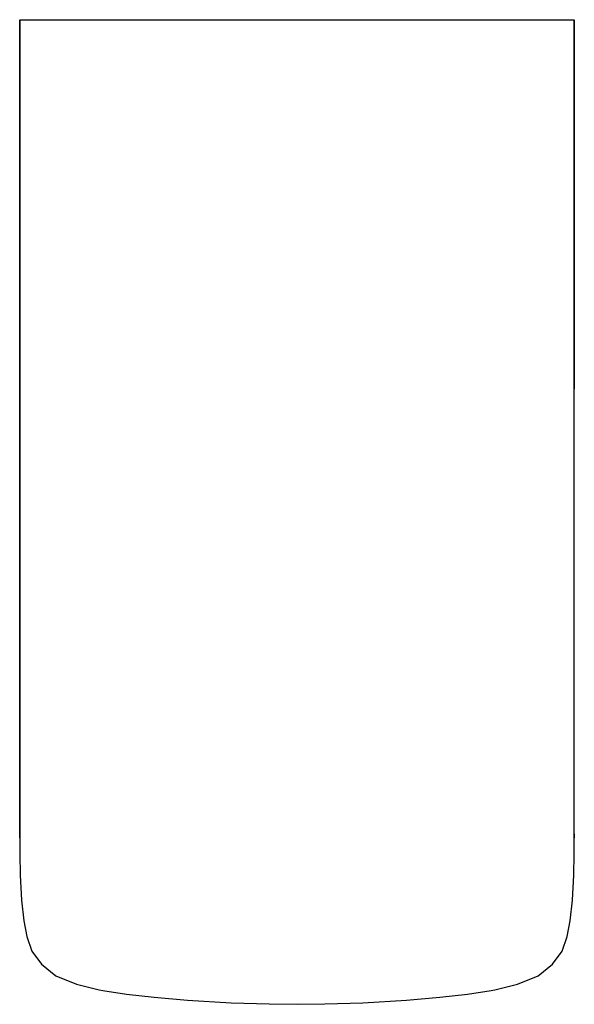
# Model space of a CAD drawing. Extents: x 0 to 40, y 0 to 71.
import ezdxf

# ---------------------------------------------------------------- set-up
doc = ezdxf.new("R2010")
doc.units = 0
doc.header["$MEASUREMENT"] = 0

msp = doc.modelspace()

# ---------------------------------------------------------------- linework, layer by layer
for p, q in [((0, 71), (0, 49.9028)), ((0, 49.9028), (0, 71)), ((0.0435, 71), (0.1304, 71)), ((0.1304, 71), (0.3043, 71)), ((0.3043, 71), (0.5217, 71)), ((0.5217, 71), (0.8696, 71)), ((0.8696, 71), (1.5652, 71)), ((1.5652, 71), (2.6087, 71)), ((2.6087, 71), (4.087, 71)), ((4.087, 71), (5.7391, 71)), ((5.7391, 71), (7.5652, 71)), ((7.5652, 71), (9.5652, 71)), ((9.5652, 71), (12.1739, 71)), ((12.1739, 71), (15.3043, 71)), ((15.3043, 71), (18, 71)), ((18, 71), (20, 71)), ((20, 71), (22, 71)), ((22, 71), (24.6957, 71)), ((24.6957, 71), (27.8261, 71)), ((27.8261, 71), (30.4348, 71)), ((30.4348, 71), (32.4348, 71)), ((32.4348, 71), (34.2609, 71)), ((34.2609, 71), (35.913, 71)), ((35.913, 71), (37.3913, 71)), ((37.3913, 71), (38.4348, 71)), ((38.4348, 71), (39.1304, 71)), ((39.1304, 71), (39.4783, 71)), ((39.4783, 71), (39.6957, 71)), ((39.6957, 71), (39.8696, 71)), ((39.8696, 71), (39.9565, 71)), ((40, 54.6171), (40, 71)), ((40, 71), (40, 54.6171)), ((0, 48.973), (0, 54.6171)), ((0, 54.6171), (0, 52.1386)), ((0, 54.6171), (0, 48.973)), ((0, 52.1386), (0, 54.6171)), ((40, 52.1386), (40, 54.6171)), ((40, 54.6171), (40, 52.1386)), ((0, 52.1386), (0, 49.9875)), ((0, 49.9875), (0, 52.1386)), ((40, 52.1386), (40, 49.9875)), ((40, 49.9875), (40, 52.1386)), ((0, 49.9875), (0, 47.1455)), ((0, 47.1455), (0, 49.9875)), ((0, 48.973), (0, 49.9028)), ((0, 49.9028), (0, 48.973)), ((40, 49.9875), (40, 47.1455)), ((40, 47.1455), (40, 49.9875)), ((0, 44.3847), (0, 47.1455)), ((0, 47.1455), (0, 44.3847)), ((40, 47.1455), (40, 44.3847)), ((40, 44.3847), (40, 47.1455)), ((0, 44.3847), (0, 12.2887)), ((0, 12.2887), (0, 44.3847)), ((40, 12.2887), (40, 44.3847)), ((0, 12.0013), (0, 12.2887)), ((0, 12.2887), (0, 12.0013)), ((40, 12.0013), (40, 12.2887)), ((40, 12.2887), (40, 12.0013)), ((0, 12.0013), (0.0087, 10.8561)), ((39.9913, 10.8561), (40, 12.0013)), ((0.0087, 10.8561), (0.0435, 9.31266)), ((0.0087, 10.8561), (0.0435, 9.31266)), ((39.9565, 9.31266), (39.9913, 10.8561)), ((0.0435, 9.31266), (0.1304, 7.52024)), ((39.8696, 7.52024), (39.9565, 9.31266)), ((0.1304, 7.52024), (0.3043, 6.02657)), ((39.6957, 6.02657), (39.8696, 7.52024)), ((0.3043, 6.02657), (0.5217, 4.88141)), ((39.4783, 4.88141), (39.6957, 6.02657)), ((0.5217, 4.88141), (0.8696, 3.83584)), ((39.1304, 3.83584), (39.4783, 4.88141)), ((0.8696, 3.83584), (1.5652, 2.88984)), ((38.4348, 2.88984), (39.1304, 3.83584)), ((1.5652, 2.88984), (2.6087, 2.04342)), ((37.3913, 2.04342), (38.4348, 2.88984)), ((2.6087, 2.04342), (4.087, 1.44595)), ((4.087, 1.44595), (5.7391, 1.04764)), ((34.2609, 1.04764), (35.913, 1.44595)), ((35.913, 1.44595), (37.3913, 2.04342)), ((5.7391, 1.04764), (6, 0.995786)), ((6, 0.995786), (7.7118, 0.73639)), ((7.7118, 0.73639), (9.6869, 0.506316)), ((30.3131, 0.506316), (32.2882, 0.73639)), ((32.2882, 0.73639), (34, 0.995786)), ((34, 0.995786), (34.2609, 1.04764)), ((9.6869, 0.506316), (12.1114, 0.289775)), ((12.1114, 0.289775), (15.2573, 0.113836)), ((12.1114, 0.289775), (15.2573, 0.113836)), ((15.2573, 0.113836), (18.0012, 0.039401)), ((18.0012, 0.039401), (20, 0)), ((18.0012, 0.039401), (20, 0)), ((20, 0), (21.9988, 0.039401)), ((20, 0), (21.9988, 0.039401)), ((21.9988, 0.039401), (24.7427, 0.113836)), ((24.7427, 0.113836), (27.8886, 0.289775)), ((24.7427, 0.113836), (27.8886, 0.289775)), ((27.8886, 0.289775), (30.3131, 0.506316))]:
    msp.add_line(p, q)

doc.saveas('drawing.dxf')
